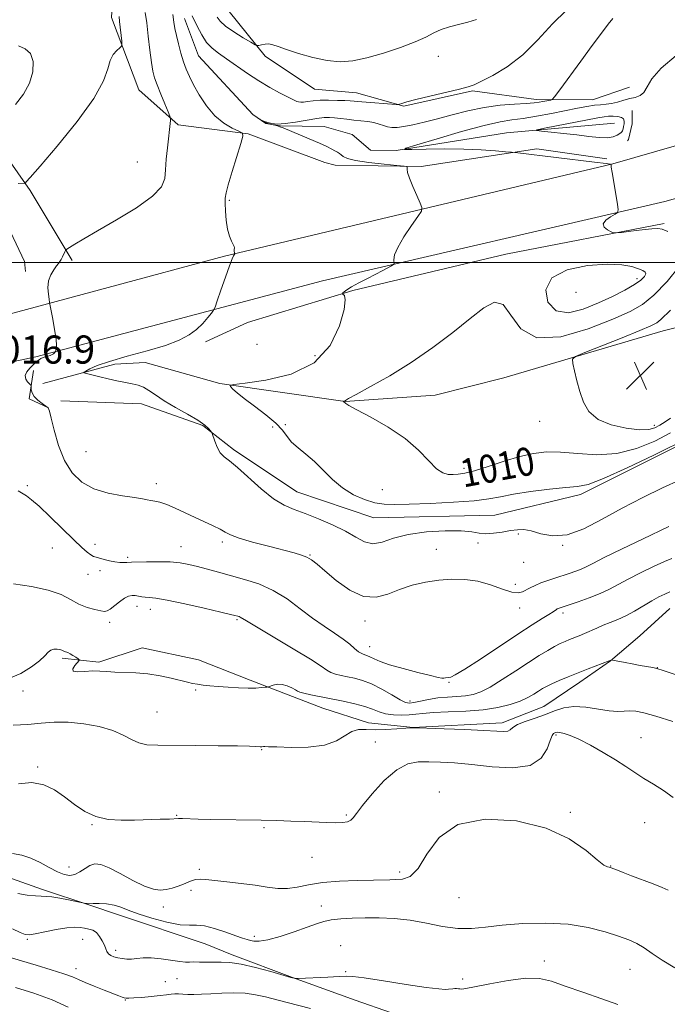
# Model space of a CAD drawing. Extents: x 2049800 to 2052700, y 347300 to 350200.
# Drawn here: x 2052164 to 2052348, y 348289 to 348569 of the extents above; entities that cross this region are included whole.
import ezdxf
from ezdxf.enums import TextEntityAlignment as Align

# ---------------------------------------------------------------- set-up
doc = ezdxf.new("R2010")
doc.units = 0
doc.header["$MEASUREMENT"] = 0
for name, color, linetype, lineweight in [('32000', 7, 'Continuous', 0), ('DTM HARD BREAKLINE', 7, 'Continuous', 0), ('DTM SPOT ELEVATION', 2, 'Continuous', 13), ('INDEX CONTOUR', 41, 'Continuous', 13), ('INDEX CONTOUR LABEL', 244, 'Continuous', 0), ('INTERMEDIATE CONTOUR', 44, 'Continuous', 0), ('INTERMEDIATE CONTOUR DEPRESSION', 44, 'Continuous', 0), ('SPOT ELEVATION', 7, 'Continuous', 0)]:
    doc.layers.add(name, color=color, linetype=linetype, lineweight=lineweight)
doc.styles.add('Style-ITALICS', font='ITALICS.shx')

# ---------------------------------------------------------------- blocks, each defined once
blk = doc.blocks.new('SPOT')
at = {"layer": 'SPOT ELEVATION'}
for p, q in [((-3.91, -3.91), (3.82, 3.81)), ((-1.65, 3.77), (1.72, -3.93))]:
    blk.add_line(p, q, dxfattribs=at)

msp = doc.modelspace()

# ---------------------------------------------------------------- linework, layer by layer
at = {"layer": '32000', "flags": 128}
msp.add_lwpolyline([(2052500, 348500), (2050000, 348500)], dxfattribs=at)
at = {"layer": 'DTM HARD BREAKLINE'}
for points in [[(2052164.4, 348893.17, 1032.21), (2052168.97, 348863.95, 1031.32), (2052169.22, 348828.08, 1028.52), (2052173.56, 348810.42, 1027.14), (2052177.72, 348791.73, 1026.49), (2052168.11, 348753.89, 1026.03), (2052168.79, 348735.46, 1025.45), (2052175.99, 348718.74, 1023.31), (2052186.03, 348709.42, 1022.01), (2052198.8, 348701.93, 1020.71), (2052200.22, 348699.53, 1020.66), (2052203.37, 348669.86, 1018.86), (2052199.33, 348635.59, 1018.28), (2052194.17, 348619.17, 1018.05), (2052191.68, 348596.98, 1018.66), (2052190.03, 348569.7, 1018.56), (2052197.76, 348549.1, 1017.14), (2052209.04, 348539.16, 1015.73), (2052228.93, 348536.57, 1013.89), (2052250.75, 348528.42, 1013.02), (2052253.7, 348527.62, 1012.86), (2052278.15, 348527.28, 1011.83), (2052311.02, 348532.34, 1009.53), (2052330.97, 348529.5, 1009.47)], [(2052178.802, 348500.56, 1015.695), (2052166.853, 348520.509, 1017.728), (2052149.298, 348545.574, 1021.081), (2052131.302, 348570.177, 1024.969), (2052114.787, 348601.356, 1030.854), (2052098.642, 348628.626, 1034.492), (2052086.576, 348645.061, 1037.453), (2052071.408, 348661.461, 1040.806), (2052053.035, 348684.744, 1042.803), (2052028.097, 348729.673, 1044.801), (2052004.413, 348774.4, 1047.726)], [(2052070.798, 348647.315, 1038.987), (2052088.414, 348628.849, 1034.528), (2052102.788, 348602.858, 1031.924), (2052117.088, 348572.912, 1026.645), (2052132.386, 348549.893, 1023.114), (2052154.013, 348523.998, 1018.263), (2052165.234, 348500.272, 1016.979), (2052165.547, 348497.401, 1016.729)], [(2052337.38, 348549.85, 1010.78), (2052326.85, 348546.23, 1010.78), (2052310.83, 348546.31, 1012.5), (2052292.76, 348548.79, 1013.84), (2052273.23, 348544.41, 1013.87), (2052259.75, 348548.19, 1014.92), (2052247.79, 348549.25, 1015.18), (2052233.73, 348558.66, 1015.64), (2052223.51, 348571.37, 1017.21)], [(2052210.75, 348569.4, 1013.21), (2052214.73, 348558.74, 1013), (2052230.22, 348542.06, 1012.04), (2052233.97, 348539.56, 1011.96), (2052237.99, 348538.81, 1011.95), (2052250.57, 348538.64, 1010.91), (2052258.51, 348536.37, 1010.48), (2052263.73, 348531.91, 1010.07), (2052270.96, 348531.87, 1010.07), (2052302.41, 348536.89, 1008.44), (2052333.15, 348539.59, 1006.7)], [(2051006.02, 348287.5, 1065.82), (2051082.23, 348291.1, 1060.68), (2051162.59, 348294.43, 1056.66), (2051213.19, 348295.68, 1053.47), (2051270.66, 348297.74, 1049.63), (2051318.3, 348299.08, 1047.16), (2051377.48, 348307.52, 1044.46), (2051423.18, 348314.11, 1042.49), (2051516.55, 348334.13, 1039.25), (2051587.14, 348351.16, 1036.45), (2051684.11, 348373.79, 1033.67), (2051764.95, 348392.9, 1031.15), (2051843.71, 348410.56, 1027), (2051925.99, 348429.63, 1023.36), (2052011.18, 348450.13, 1021.18), (2052079.79, 348466.13, 1019.07), (2052155.91, 348483.94, 1016.63), (2052222.19, 348501.78, 1014.11), (2052332.68, 348528.01, 1009.98), (2052395.22, 348546.02, 1006.94), (2052464.92, 348559.06, 1005.98), (2052500, 348562.992, 1005.07)], [(2050675.02, 348232.5, 1089.47), (2050751.59, 348245.17, 1085.99), (2050816.84, 348255.33, 1081.9), (2050892.74, 348265.63, 1075.3), (2050951.78, 348272, 1069.45), (2051024.63, 348275.56, 1063.93), (2051123.23, 348279.35, 1058.25), (2051219.4, 348281.12, 1052.03), (2051287.39, 348283.64, 1047.96), (2051323.57, 348285.24, 1046.46), (2051376.55, 348292.64, 1044.57), (2051462.06, 348307.67, 1041.32), (2051556.6, 348328.31, 1037.38), (2051659.54, 348354.4, 1033.83), (2051764.15, 348378.38, 1030.14), (2051864.39, 348401.68, 1025.6), (2051976.05, 348429.03, 1021.55), (2052097.64, 348458.15, 1018.08), (2052168.46, 348473.2, 1016.25), (2052250.01, 348494.74, 1012.64), (2052347.43, 348517.32, 1009.59), (2052395.55, 348530.79, 1007.64), (2052465.29, 348546.56, 1005.89), (2052500, 348549.654, 1005.502)], [(2052338.119, 348543.219, 1009.055), (2052338.137, 348539.423, 1008.983), (2052337.09, 348534.92, 1009.092), (2052336.792, 348534.559, 1009.201)], [(2052347.271, 348511.08, 1009.746), (2052302.204, 348502.326, 1010.545), (2052258.673, 348492.009, 1011.853), (2052228.699, 348482.907, 1013.306), (2052216.772, 348477.405, 1013.487)], [(2052170.47, 348465.62, 1014.65), (2052191.02, 348471.1, 1013.48), (2052199.64, 348471.51, 1013.37), (2052220.86, 348465.56, 1012.16), (2052256.49, 348460.43, 1009.97), (2052282.07, 348462.22, 1009.26), (2052301.59, 348467.17, 1008.63), (2052346.95, 348480.59, 1007.15), (2052366.96, 348485.59, 1007.15)], [(2052167.84, 348469.27, 1015.75), (2052166.64, 348461.25, 1016.22), (2052172.06, 348458.65, 1016.03)], [(2052175.578, 348460.683, 1015.049), (2052198.571, 348459.775, 1014.541), (2052215.971, 348453.68, 1014.141), (2052224.713, 348446.826, 1013.669), (2052242.744, 348434.768, 1013.16), (2052264.695, 348427.419, 1012.87), (2052299.092, 348428.106, 1013.015), (2052323.469, 348433.981, 1012.506), (2052356.445, 348450.507, 1012.361), (2052376.194, 348453.8, 1011.925), (2052380.2, 348454.225, 1011.453), (2052387.318, 348455.349, 1010.908), (2052389.057, 348457.708, 1010.399), (2052389.596, 348459.15, 1010.181)], [(2052175.997, 348387.527, 1022.279), (2052186.452, 348386.355, 1021.698), (2052198.772, 348390.376, 1021.334), (2052214.784, 348386.978, 1021.262), (2052229.463, 348381.25, 1021.698), (2052241.552, 348376.541, 1022.424), (2052250.135, 348373.297, 1022.86), (2052263.165, 348369.06, 1023.332), (2052275.802, 348367.811, 1023.986), (2052301.205, 348369.105, 1023.514), (2052313.054, 348373.744, 1023.078), (2052323.254, 348380.659, 1022.569), (2052331.94, 348386.685, 1022.024), (2052340.335, 348393.834, 1021.48), (2052348.887, 348401.611, 1021.044)], [(2052269.642, 348286.672, 1033.042), (2052259.303, 348290.2, 1032.508), (2052241.542, 348296.659, 1031.974), (2052224.399, 348303.118, 1031.574), (2052216.639, 348306.232, 1031.106), (2052192.331, 348314.44, 1030.573), (2052183.566, 348317.322, 1030.072), (2052170.366, 348321.698, 1029.605), (2052157.219, 348326.33, 1029.138)]]:
    msp.add_polyline3d(points, dxfattribs=at)
at = {"layer": 'DTM SPOT ELEVATION'}
for p in [(2052283.049, 348558.574, 1015.231), (2052197.42, 348528.61, 1016.9), (2052223.537, 348517.701, 1013.851), (2052339.563, 348495.387, 1012.434), (2052322.168, 348491.553, 1013.887), (2052231.43, 348476.73, 1013.7), (2052247.9, 348473.45, 1013.3), (2052235.9, 348453.21, 1013.1), (2052239.51, 348453.83, 1011.6), (2052311.79, 348454.87, 1008.4), (2052344.44, 348453.71, 1007.5), (2052182.806, 348446.221, 1014.759), (2052290.28, 348441.42, 1009.6), (2052166.1, 348436.53, 1017.8), (2052202.82, 348437.06, 1015.5), (2052267.11, 348435.39, 1010.9), (2052305.75, 348422.76, 1014.27), (2052185.31, 348419.83, 1017.6), (2052221.56, 348420.56, 1016.34), (2052294.25, 348420.24, 1014.35), (2052318.38, 348419.59, 1014.05), (2052173.17, 348418.76, 1018.7), (2052209.8, 348419.18, 1017.22), (2052246.48, 348416.83, 1015.9), (2052282.46, 348418.44, 1015.4), (2052194.65, 348416.18, 1017.7), (2052307.26, 348414.73, 1014.35), (2052183.31, 348411.28, 1018.6), (2052186.72, 348412.39, 1018.4), (2052304.89, 348408.43, 1015.4), (2052197.3, 348402.25, 1020.67), (2052201.03, 348401.36, 1020.67), (2052306.15, 348401.74, 1016.62), (2052318.42, 348400.3, 1018.4), (2052189.49, 348397.69, 1020.4), (2052225.74, 348398.39, 1020.2), (2052262.1, 348398.03, 1016.52), (2052263.47, 348390.74, 1017.28), (2052345.29, 348384.79, 1021.97), (2052286.04, 348380.62, 1018.1), (2052164.89, 348378.19, 1022.4), (2052213.97, 348378.41, 1022.17), (2052274.92, 348375.26, 1019.6), (2052203.01, 348372.2, 1023.1), (2052265.04, 348363.63, 1024.9), (2052316.45, 348365.61, 1026.24), (2052340.61, 348364.83, 1025.14), (2052232.71, 348361.42, 1024.1), (2052169, 348356.58, 1025.9), (2052283.26, 348349.41, 1027.8), (2052208.61, 348342.79, 1025.9), (2052256.84, 348342.87, 1025.8), (2052320.57, 348343.61, 1027.88), (2052184.44, 348340.1, 1026.1), (2052233.42, 348339.3, 1026.2), (2052341.71, 348340.71, 1026.94), (2052247.06, 348330.81, 1026.8), (2052177.97, 348328.13, 1027.2), (2052214.98, 348327.42, 1027.7), (2052332, 348328.36, 1027.96), (2052272.04, 348326.7, 1027.6), (2052212.65, 348321.5, 1028.4), (2052288.91, 348319.36, 1028.9), (2052204.77, 348316.76, 1028.46), (2052249.68, 348317, 1029.27), (2052230.7, 348308.38, 1029.6), (2052166.1, 348307.5, 1032.2), (2052181.85, 348307.49, 1032.9), (2052255.25, 348305.7, 1031.5), (2052191.22, 348304.44, 1031.6), (2052179.91, 348299.19, 1033.4), (2052313.14, 348301.38, 1031.5), (2052256.64, 348298.32, 1031.9), (2052337.54, 348299, 1030.9), (2052205.32, 348295.51, 1032.88), (2052208.62, 348296.3, 1032.88), (2052289.88, 348296.27, 1031.5), (2052193.92, 348290.26, 1034.1)]:
    msp.add_point(p, dxfattribs=at)
at = {"layer": 'INDEX CONTOUR'}
for points in [[(2052162.732, 348544.8819, 1020), (2052164.95, 348547.823, 1020), (2052166.696, 348551.017, 1020), (2052167.633, 348554.251, 1020), (2052167.715, 348557.179, 1020), (2052166.971, 348559.42, 1020), (2052165.485, 348560.752, 1020), (2052163.575, 348561.59, 1020)], [(2052348.272, 348508.851, 1010), (2052346.711, 348509.459, 1010), (2052345.474, 348509.667, 1010), (2052343.735, 348509.571, 1010), (2052340.956, 348509.271, 1010), (2052337.764, 348508.8919, 1010), (2052335.075, 348508.561, 1010), (2052333.545, 348508.391, 1010), (2052332.78, 348508.435, 1010), (2052332.123, 348508.728, 1010), (2052331.127, 348509.292, 1010), (2052330.182, 348510.077, 1010), (2052329.889, 348511.019, 1010), (2052330.6371, 348512.036, 1010), (2052331.985, 348512.988, 1010), (2052333.281, 348513.718, 1010), (2052334.008, 348514.2, 1010), (2052334.183, 348514.929, 1010), (2052333.955, 348516.531, 1010), (2052332.452, 348525.5349, 1010), (2052332.203, 348527.141, 1010), (2052332.126, 348527.753, 1010), (2052332.142, 348527.8881, 1010), (2052331.953, 348527.948, 1010), (2052330.739, 348528.12, 1010), (2052327.468, 348528.533, 1010), (2052305.595, 348531.15, 1010), (2052303.83, 348531.343, 1010), (2052302.127, 348531.5, 1010), (2052299.27, 348531.741, 1010), (2052295.2279, 348532.011, 1010), (2052290.266, 348532.21, 1010), (2052284.761, 348532.266, 1010), (2052279.521, 348532.222, 1010), (2052275.467, 348532.149, 1010), (2052273.414, 348532.155, 1010), (2052273.776, 348532.495, 1010), (2052276.863, 348533.4589, 1010), (2052282.632, 348535.19, 1010), (2052289.636, 348537.233, 1010), (2052296.0739, 348538.984, 1010), (2052300.6329, 348540.0071, 1010), (2052303.94, 348540.534, 1010), (2052307.109, 348540.963, 1010), (2052310.97, 348541.604, 1010), (2052315.214, 348542.3949, 1010), (2052322.607, 348543.852, 1010), (2052325.292, 348544.356, 1010), (2052327.436, 348544.687, 1010), (2052329.18, 348544.862, 1010), (2052330.718, 348544.992, 1010), (2052332.258, 348545.2139, 1010), (2052333.952, 348545.622, 1010), (2052335.7261, 348546.126, 1010), (2052337.456, 348546.589, 1010), (2052339.0269, 348546.951, 1010), (2052340.378, 348547.435, 1010), (2052341.46, 348548.342, 1010), (2052342.364, 348549.918, 1010), (2052343.736, 348552.21, 1010), (2052346.362, 348555.215, 1010), (2052350.704, 348558.817, 1010)], [(2052349.09, 348451.509, 1010), (2052344.608, 348449.232, 1010), (2052339.411, 348447.119, 1010), (2052333.8039, 348445.704, 1010), (2052328.097, 348445.337, 1010), (2052322.639, 348445.643, 1010), (2052317.786, 348446.061, 1010), (2052313.741, 348446.124, 1010), (2052310.074, 348445.719, 1010), (2052306.2011, 348444.826, 1010), (2052301.751, 348443.489, 1010), (2052297.215, 348442.018, 1010), (2052293.298, 348440.79, 1010), (2052290.514, 348440.085, 1010), (2052288.619, 348439.793, 1010), (2052287.177, 348439.709, 1010), (2052285.802, 348439.726, 1010), (2052284.296, 348440.14, 1010), (2052282.5121, 348441.347, 1010), (2052280.285, 348443.603, 1010), (2052277.38, 348446.612, 1010), (2052273.5441, 348449.94, 1010), (2052268.742, 348453.177, 1010), (2052263.819, 348456.005, 1010), (2052259.8349, 348458.132, 1010), (2052257.567, 348459.367, 1010), (2052256.643, 348459.923, 1010), (2052256.013, 348460.491, 1010), (2052256.0229, 348460.501, 1010), (2052256.157, 348460.52, 1010), (2052256.264, 348460.549, 1010), (2052256.363, 348460.604, 1010), (2052256.551, 348460.7509, 1010), (2052257.412, 348461.271, 1010), (2052259.651, 348462.5, 1010), (2052263.737, 348464.69, 1010), (2052269.19, 348467.754, 1010), (2052275.293, 348471.522, 1010), (2052281.393, 348475.777, 1010), (2052287.081, 348480.106, 1010), (2052292.0129, 348484.051, 1010), (2052295.942, 348487.117, 1010), (2052299.01, 348488.665, 1010), (2052301.456, 348488.021, 1010), (2052303.652, 348484.969, 1010), (2052306.505, 348481.137, 1010), (2052311.051, 348478.608, 1010), (2052317.863, 348478.88, 1010), (2052325.644, 348481.102, 1010), (2052332.631, 348483.834, 1010), (2052337.547, 348486.009, 1010), (2052341.065, 348488.043, 1010), (2052344.343, 348490.724, 1010), (2052348.134, 348494.559, 1010), (2052351.577, 348498.925, 1010)], [(2052348.861, 348406.297, 1020), (2052347.397, 348405.701, 1020), (2052345.716, 348404.883, 1020), (2052343.723, 348403.781, 1020), (2052338.839, 348400.885, 1020), (2052336.331, 348399.516, 1020), (2052334.023, 348398.449, 1020), (2052331.907, 348397.6051, 1020), (2052329.928, 348396.836, 1020), (2052328.044, 348396.033, 1020), (2052324.606, 348394.476, 1020), (2052323.085, 348393.835, 1020), (2052320.346, 348392.759, 1020), (2052319.047, 348392.23, 1020), (2052317.663, 348391.604, 1020), (2052316.063, 348390.786, 1020), (2052314.116, 348389.682, 1020), (2052311.692, 348388.203, 1020), (2052308.665, 348386.26, 1020), (2052305.019, 348383.859, 1020), (2052301.197, 348381.375, 1020), (2052297.755, 348379.275, 1020), (2052295.081, 348377.911, 1020), (2052292.897, 348377.164, 1020), (2052290.756, 348376.799, 1020), (2052288.312, 348376.602, 1020), (2052285.632, 348376.435, 1020), (2052282.884, 348376.183, 1020), (2052280.24, 348375.773, 1020), (2052277.9, 348375.299, 1020), (2052276.066, 348374.901, 1020), (2052274.814, 348374.72, 1020), (2052273.703, 348374.918, 1020), (2052272.162, 348375.66, 1020), (2052269.798, 348377.013, 1020), (2052266.916, 348378.647, 1020), (2052263.994, 348380.136, 1020), (2052261.415, 348381.154, 1020), (2052259.178, 348381.78, 1020), (2052257.1821, 348382.196, 1020), (2052255.356, 348382.564, 1020), (2052253.743, 348382.955, 1020), (2052252.413, 348383.421, 1020), (2052251.2819, 348384.066, 1020), (2052249.632, 348385.197, 1020), (2052246.592, 348387.176, 1020), (2052241.689, 348390.161, 1020), (2052231.26, 348396.349, 1020), (2052228.428, 348398.06, 1020), (2052226.676, 348399.15, 1020), (2052226.305, 348399.315, 1020), (2052225.932, 348399.436, 1020), (2052225.125, 348399.648, 1020), (2052223.915, 348399.939, 1020), (2052221.156, 348400.583, 1020), (2052216.433, 348401.668, 1020), (2052210.843, 348402.917, 1020), (2052205.866, 348403.962, 1020), (2052202.615, 348404.532, 1020), (2052200.767, 348404.7501, 1020), (2052199.633, 348404.838, 1020), (2052198.643, 348404.968, 1020), (2052197.6851, 348405.126, 1020), (2052196.763, 348405.253, 1020), (2052195.8621, 348405.274, 1020), (2052194.887, 348405.067, 1020), (2052193.725, 348404.499, 1020), (2052192.323, 348403.514, 1020), (2052189.673, 348401.412, 1020), (2052188.839, 348400.897, 1020), (2052188.083, 348400.784, 1020), (2052186.988, 348400.952, 1020), (2052185.26, 348401.315, 1020), (2052183.077, 348401.92, 1020), (2052180.737, 348402.848, 1020), (2052178.4, 348404.125, 1020), (2052175.68, 348405.546, 1020), (2052172.056, 348406.853, 1020), (2052167.274, 348407.845, 1020), (2052162.163, 348408.57, 1020)], [(2052350.27, 348299.421, 1030), (2052346.636, 348301.578, 1030), (2052343.8321, 348303.505, 1030), (2052341.553, 348305.1, 1030), (2052339.471, 348306.319, 1030), (2052337.19, 348307.346, 1030), (2052334.289, 348308.419, 1030), (2052330.434, 348309.687, 1030), (2052325.62, 348310.929, 1030), (2052319.922, 348311.832, 1030), (2052313.525, 348312.162, 1030), (2052307.039, 348312.0151, 1030), (2052301.183, 348311.569, 1030), (2052296.45, 348311.016, 1030), (2052292.438, 348310.609, 1030), (2052288.519, 348310.616, 1030), (2052284.21, 348311.201, 1030), (2052279.607, 348312.102, 1030), (2052274.951, 348312.949, 1030), (2052270.449, 348313.455, 1030), (2052266.175, 348313.655, 1030), (2052262.167, 348313.665, 1030), (2052258.481, 348313.577, 1030), (2052255.227, 348313.39, 1030), (2052252.534, 348313.082, 1030), (2052250.4011, 348312.618, 1030), (2052248.321, 348311.934, 1030), (2052245.6601, 348310.957, 1030), (2052242.031, 348309.681, 1030), (2052238.03, 348308.383, 1030), (2052234.502, 348307.407, 1030), (2052232.082, 348307.002, 1030), (2052230.563, 348307.0279, 1030), (2052229.5309, 348307.245, 1030), (2052228.577, 348307.484, 1030), (2052227.32, 348307.847, 1030), (2052225.382, 348308.504, 1030), (2052222.564, 348309.529, 1030), (2052219.362, 348310.6231, 1030), (2052216.446, 348311.389, 1030), (2052214.246, 348311.577, 1030), (2052212.217, 348311.516, 1030), (2052209.5711, 348311.679, 1030), (2052205.801, 348312.41, 1030), (2052201.523, 348313.5411, 1030), (2052197.636, 348314.773, 1030), (2052194.794, 348315.851, 1030), (2052192.687, 348316.699, 1030), (2052190.761, 348317.285, 1030), (2052188.622, 348317.598, 1030), (2052186.515, 348317.709, 1030), (2052184.846, 348317.71, 1030), (2052183.439, 348317.666, 1030), (2052183.136, 348317.684, 1030), (2052182.72, 348317.7521, 1030), (2052177.833, 348318.746, 1030), (2052175.328, 348319.22, 1030), (2052173.036, 348319.585, 1030), (2052171.401, 348319.733, 1030), (2052170.046, 348319.771, 1030), (2052168.388, 348319.862, 1030), (2052166.034, 348320.13, 1030), (2052163.351, 348320.542, 1030)]]:
    msp.add_polyline3d(points, dxfattribs=at)
at = {"layer": 'INTERMEDIATE CONTOUR'}
for points in [[(2052348.555, 348424.909, 1016), (2052341.063, 348421.338, 1016), (2052335.321, 348418.581, 1016), (2052330.2221, 348416.096, 1016), (2052326.941, 348414.444, 1016), (2052325.032, 348413.462, 1016), (2052323.6419, 348412.807, 1016), (2052322.074, 348412.193, 1016), (2052320.252, 348411.561, 1016), (2052316.174, 348410.236, 1016), (2052314.116, 348409.549, 1016), (2052312.2029, 348408.859, 1016), (2052310.534, 348408.173, 1016), (2052309.1191, 348407.506, 1016), (2052306.9479, 348406.31, 1016), (2052305.758, 348406.03, 1016), (2052303.958, 348406.265, 1016), (2052301.254, 348407.136, 1016), (2052297.88, 348408.312, 1016), (2052294.201, 348409.347, 1016), (2052290.514, 348409.888, 1016), (2052286.835, 348409.951, 1016), (2052283.114, 348409.646, 1016), (2052279.3291, 348409.0601, 1016), (2052275.578, 348408.199, 1016), (2052271.989, 348407.046, 1016), (2052268.627, 348405.7111, 1016), (2052265.297, 348404.796, 1016), (2052261.739, 348405.029, 1016), (2052257.828, 348406.855, 1016), (2052253.979, 348409.598, 1016), (2052250.744, 348412.302, 1016), (2052248.502, 348414.214, 1016), (2052246.955, 348415.412, 1016), (2052245.634, 348416.18, 1016), (2052244.09, 348416.78, 1016), (2052241.9471, 348417.398, 1016), (2052234.663, 348419.283, 1016), (2052230.163, 348420.504, 1016), (2052226.346, 348421.65, 1016), (2052223.913, 348422.569, 1016), (2052222.374, 348423.354, 1016), (2052220.941, 348424.155, 1016), (2052218.99, 348425.098, 1016), (2052213.785, 348427.453, 1016), (2052208.143, 348430.123, 1016), (2052205.722, 348431.167, 1016), (2052203.822, 348431.808, 1016), (2052202.369, 348432.147, 1016), (2052201.225, 348432.346, 1016), (2052200.193, 348432.545, 1016), (2052198.817, 348432.798, 1016), (2052196.578, 348433.14, 1016), (2052193.162, 348433.626, 1016), (2052189.078, 348434.41, 1016), (2052185.04, 348435.666, 1016), (2052181.627, 348437.558, 1016), (2052178.877, 348440.198, 1016), (2052176.695, 348443.686, 1016), (2052174.995, 348447.953, 1016), (2052173.739, 348452.269, 1016), (2052172.902, 348455.734, 1016), (2052172.409, 348457.7151, 1016), (2052171.999, 348458.635, 1016), (2052171.36, 348459.178, 1016), (2052170.296, 348459.9, 1016), (2052169.058, 348460.829, 1016), (2052168.0129, 348461.861, 1016), (2052167.433, 348462.8899, 1016), (2052167.223, 348463.802, 1016), (2052167.1829, 348464.865, 1016), (2052167.062, 348465.117, 1016), (2052166.164, 348466.036, 1016), (2052165.631, 348466.8519, 1016), (2052165.482, 348467.831, 1016), (2052165.945, 348468.895, 1016), (2052166.78, 348469.921, 1016), (2052168.601, 348471.749, 1016), (2052168.957, 348472.051, 1016), (2052169.406, 348472.355, 1016), (2052169.959, 348472.659, 1016), (2052170.598, 348472.94, 1016), (2052171.2949, 348473.179, 1016), (2052172.566, 348473.559, 1016), (2052172.999, 348473.724, 1016), (2052173.307, 348473.887, 1016), (2052173.54, 348474.062, 1016), (2052173.739, 348474.254, 1016), (2052174.085, 348474.67, 1016), (2052174.135, 348474.779, 1016), (2052174.212, 348475, 1016), (2052174.331, 348475.46, 1016), (2052174.388, 348476.429, 1016), (2052174.256, 348478.208, 1016), (2052173.856, 348480.914, 1016), (2052173.326, 348483.922, 1016), (2052172.437, 348488.66, 1016), (2052172.289, 348489.523, 1016), (2052172.071, 348490.965, 1016), (2052171.942, 348492.823, 1016), (2052172.118, 348494.764, 1016), (2052172.7351, 348496.502, 1016), (2052173.594, 348497.939, 1016), (2052174.414, 348499.024, 1016), (2052174.984, 348499.75, 1016), (2052175.369, 348500.29, 1016), (2052175.703, 348500.858, 1016), (2052176.0841, 348501.602, 1016), (2052176.771, 348503.043, 1016), (2052176.979, 348503.427, 1016), (2052177.322, 348503.737, 1016), (2052178.094, 348504.237, 1016), (2052179.594, 348505.175, 1016), (2052182.146, 348506.7209, 1016), (2052186.0801, 348509.025, 1016), (2052191.436, 348512.12, 1016), (2052197.112, 348515.568, 1016), (2052201.7139, 348518.812, 1016), (2052204.231, 348521.464, 1016), (2052205.161, 348523.8271, 1016), (2052205.381, 348526.373, 1016), (2052205.6091, 348529.417, 1016), (2052205.923, 348532.638, 1016), (2052206.793, 348540.34, 1016), (2052206.827, 348540.915, 1016), (2052206.657, 348541.5651, 1016), (2052206.1391, 348542.845, 1016), (2052205.2, 348545.109, 1016), (2052204.063, 348547.889, 1016), (2052203.0231, 348550.512, 1016), (2052202.302, 348552.534, 1016), (2052201.818, 348554.424, 1016), (2052201.415, 348556.878, 1016), (2052200.97, 348560.35, 1016), (2052200.495, 348564.337, 1016), (2052200.036, 348568.093, 1016), (2052199.639, 348571.093, 1016)], [(2052212.958, 348570.093, 1014), (2052214.369, 348567.2271, 1014), (2052215.699, 348564.682, 1014), (2052217.077, 348562.576, 1014), (2052218.628, 348560.949, 1014), (2052220.484, 348559.525, 1014), (2052222.776, 348557.946, 1014), (2052228.704, 348553.758, 1014), (2052231.94, 348551.608, 1014), (2052235.047, 348549.755, 1014), (2052237.79, 348548.266, 1014), (2052242.1639, 348546.034, 1014), (2052242.717, 348545.797, 1014), (2052243.235, 348545.647, 1014), (2052243.856, 348545.584, 1014), (2052244.687, 348545.627, 1014), (2052245.83, 348545.779, 1014), (2052247.36, 348545.972, 1014), (2052249.348, 348546.118, 1014), (2052251.776, 348546.153, 1014), (2052254.287, 348546.101, 1014), (2052256.438, 348546.0089, 1014), (2052257.966, 348545.912, 1014), (2052261.196, 348545.64, 1014), (2052270.981, 348544.926, 1014), (2052271.615, 348544.927, 1014), (2052271.996, 348545.025, 1014), (2052272.651, 348545.237, 1014), (2052274.049, 348545.635, 1014), (2052276.646, 348546.308, 1014), (2052280.629, 348547.2859, 1014), (2052288.987, 348549.303, 1014), (2052291.447, 348549.935, 1014), (2052293.191, 348550.541, 1014), (2052295.273, 348551.504, 1014), (2052298.486, 348553.159, 1014), (2052302.567, 348555.646, 1014), (2052306.995, 348559.058, 1014), (2052311.331, 348563.34, 1014), (2052315.4851, 348567.844, 1014), (2052319.449, 348571.775, 1014)], [(2052163.482, 348522.425, 1018), (2052165.181, 348522.532, 1018), (2052165.4269, 348522.564, 1018), (2052165.528, 348522.621, 1018), (2052165.794, 348522.885, 1018), (2052166.926, 348524.153, 1018), (2052169.724, 348527.375, 1018), (2052174.578, 348533.073, 1018), (2052180.237, 348540.042, 1018), (2052185.04, 348546.649, 1018), (2052187.765, 348551.61, 1018), (2052188.961, 348555.041, 1018), (2052189.613, 348557.407, 1018), (2052190.496, 348559.109, 1018), (2052191.522, 348560.291, 1018), (2052192.39, 348561.031, 1018), (2052192.869, 348561.464, 1018), (2052193.01, 348561.955, 1018), (2052192.932, 348562.925, 1018), (2052192.308, 348568.531, 1018), (2052192.168, 348569.892, 1018)], [(2052351.8391, 348438.1541, 1014), (2052346.779, 348435.924, 1014), (2052341.137, 348433.205, 1014), (2052335.307, 348430.1471, 1014), (2052329.6439, 348426.979, 1014), (2052324.355, 348424.234, 1014), (2052319.607, 348422.522, 1014), (2052315.535, 348422.23, 1014), (2052312.156, 348422.849, 1014), (2052309.452, 348423.646, 1014), (2052307.345, 348424.036, 1014), (2052305.506, 348424.017, 1014), (2052303.542, 348423.737, 1014), (2052301.189, 348423.344, 1014), (2052298.695, 348423.001, 1014), (2052296.436, 348422.872, 1014), (2052294.592, 348423.059, 1014), (2052292.551, 348423.407, 1014), (2052289.5071, 348423.694, 1014), (2052284.954, 348423.727, 1014), (2052279.596, 348423.412, 1014), (2052274.439, 348422.678, 1014), (2052270.27, 348421.559, 1014), (2052267.007, 348420.495, 1014), (2052264.35, 348420.027, 1014), (2052261.981, 348420.547, 1014), (2052259.5191, 348421.849, 1014), (2052256.565, 348423.578, 1014), (2052252.88, 348425.41, 1014), (2052248.87, 348427.14, 1014), (2052245.101, 348428.593, 1014), (2052241.964, 348429.717, 1014), (2052239.14, 348430.9421, 1014), (2052236.134, 348432.817, 1014), (2052232.63, 348435.666, 1014), (2052225.865, 348441.727, 1014), (2052223.599, 348443.552, 1014), (2052222.0701, 348444.747, 1014), (2052220.988, 348445.908, 1014), (2052220.113, 348447.462, 1014), (2052219.423, 348449.149, 1014), (2052218.676, 348451.326, 1014), (2052218.484, 348451.735, 1014), (2052218.205, 348452.115, 1014), (2052217.652, 348452.762, 1014), (2052216.545, 348453.76, 1014), (2052214.582, 348455.137, 1014), (2052211.6271, 348456.88, 1014), (2052208.2, 348458.803, 1014), (2052204.988, 348460.68, 1014), (2052202.514, 348462.314, 1014), (2052200.65, 348463.627, 1014), (2052199.103, 348464.571, 1014), (2052197.6, 348465.14, 1014), (2052195.949, 348465.495, 1014), (2052193.975, 348465.8399, 1014), (2052191.59, 348466.328, 1014), (2052189.051, 348466.906, 1014), (2052186.703, 348467.467, 1014), (2052182.556, 348468.495, 1014), (2052182.115, 348468.632, 1014), (2052182.1529, 348468.798, 1014), (2052182.703, 348469.136, 1014), (2052183.8609, 348469.762, 1014), (2052185.978, 348470.682, 1014), (2052189.471, 348471.878, 1014), (2052194.498, 348473.311, 1014), (2052200.189, 348474.872, 1014), (2052205.415, 348476.435, 1014), (2052209.315, 348477.912, 1014), (2052212.084, 348479.38, 1014), (2052214.1809, 348480.954, 1014), (2052215.971, 348482.683, 1014), (2052217.443, 348484.339, 1014), (2052218.489, 348485.624, 1014), (2052219.082, 348486.419, 1014), (2052219.504, 348487.311, 1014), (2052220.118, 348489.0631, 1014), (2052221.17, 348492.141, 1014), (2052222.438, 348495.806, 1014), (2052223.585, 348499.019, 1014), (2052224.35, 348500.992, 1014), (2052224.778, 348501.927, 1014), (2052225.089, 348502.421, 1014), (2052225.116, 348502.497, 1014), (2052225.042, 348502.685, 1014), (2052224.985, 348502.862, 1014), (2052224.943, 348503.096, 1014), (2052224.93, 348503.38, 1014), (2052224.942, 348503.678, 1014), (2052224.986, 348504.184, 1014), (2052224.917, 348504.507, 1014), (2052224.669, 348505.078, 1014), (2052224.194, 348506.042, 1014), (2052223.607, 348507.484, 1014), (2052223.064, 348509.478, 1014), (2052222.688, 348511.997, 1014), (2052222.47, 348514.617, 1014), (2052222.365, 348516.813, 1014), (2052222.366, 348518.302, 1014), (2052222.607, 348519.758, 1014), (2052223.259, 348522.095, 1014), (2052224.397, 348525.8669, 1014), (2052226.849, 348533.838, 1014), (2052227.422, 348535.893, 1014), (2052227.275, 348536.805, 1014), (2052226.279, 348537.357, 1014), (2052224.399, 348538.222, 1014), (2052221.96, 348539.636, 1014), (2052219.378, 348541.729, 1014), (2052217.009, 348544.522, 1014), (2052214.982, 348547.623, 1014), (2052213.364, 348550.534, 1014), (2052212.184, 348552.901, 1014), (2052211.306, 348554.959, 1014), (2052210.5509, 348557.089, 1014), (2052209.789, 348559.5519, 1014), (2052209.067, 348562.139, 1014), (2052208.4789, 348564.522, 1014), (2052208.082, 348566.496, 1014), (2052207.784, 348568.345, 1014), (2052207.458, 348570.475, 1014)], [(2052220.117, 348569.777, 1016), (2052220.984, 348568.601, 1016), (2052222.497, 348567.218, 1016), (2052224.837, 348565.568, 1016), (2052227.462, 348563.915, 1016), (2052229.653, 348562.602, 1016), (2052230.894, 348561.885, 1016), (2052231.494, 348561.66, 1016), (2052231.9671, 348561.734, 1016), (2052232.718, 348561.926, 1016), (2052233.711, 348562.101, 1016), (2052234.8021, 348562.135, 1016), (2052235.943, 348561.92, 1016), (2052237.47, 348561.409, 1016), (2052239.816, 348560.574, 1016), (2052243.239, 348559.44, 1016), (2052247.303, 348558.271, 1016), (2052251.398, 348557.389, 1016), (2052255.095, 348557.058, 1016), (2052258.701, 348557.316, 1016), (2052262.708, 348558.145, 1016), (2052267.3949, 348559.483, 1016), (2052272.215, 348561.098, 1016), (2052276.408, 348562.711, 1016), (2052279.444, 348564.099, 1016), (2052281.7009, 348565.25, 1016), (2052283.782, 348566.202, 1016), (2052286.156, 348567.001, 1016), (2052288.754, 348567.703, 1016), (2052291.371, 348568.369, 1016), (2052293.827, 348569.0501, 1016)], [(2052354.605, 348450.307, 1012), (2052344.305, 348445.224, 1012), (2052336.7031, 348441.5699, 1012), (2052329.99, 348438.533, 1012), (2052325.604, 348436.907, 1012), (2052322.56, 348436.301, 1012), (2052319.2649, 348436.031, 1012), (2052314.587, 348435.55, 1012), (2052309.225, 348434.859, 1012), (2052304.34, 348434.098, 1012), (2052300.688, 348433.387, 1012), (2052297.402, 348432.76, 1012), (2052293.213, 348432.232, 1012), (2052287.302, 348431.811, 1012), (2052280.655, 348431.492, 1012), (2052274.707, 348431.263, 1012), (2052270.509, 348431.138, 1012), (2052267.5581, 348431.227, 1012), (2052264.966, 348431.665, 1012), (2052262.0409, 348432.5671, 1012), (2052258.873, 348433.972, 1012), (2052255.751, 348435.898, 1012), (2052252.897, 348438.306, 1012), (2052247.76, 348443.405, 1012), (2052245.315, 348445.507, 1012), (2052243.085, 348447.296, 1012), (2052241.274, 348448.922, 1012), (2052239.954, 348450.534, 1012), (2052238.657, 348452.279, 1012), (2052236.786, 348454.3019, 1012), (2052233.965, 348456.667, 1012), (2052230.719, 348459.109, 1012), (2052227.794, 348461.2809, 1012), (2052225.773, 348462.907, 1012), (2052224.566, 348464.012, 1012), (2052223.917, 348464.689, 1012), (2052223.769, 348465.058, 1012), (2052224.852, 348465.324, 1012), (2052228.095, 348465.716, 1012), (2052233.966, 348466.518, 1012), (2052241.102, 348468.243, 1012), (2052247.676, 348471.463, 1012), (2052252.251, 348476.408, 1012), (2052254.93, 348481.959, 1012), (2052256.201, 348486.658, 1012), (2052256.536, 348489.412, 1012), (2052256.331, 348490.591, 1012), (2052255.964, 348490.927, 1012), (2052255.745, 348491.049, 1012), (2052255.722, 348491.153, 1012), (2052255.876, 348491.327, 1012), (2052256.228, 348491.655, 1012), (2052256.962, 348492.204, 1012), (2052258.302, 348493.037, 1012), (2052260.364, 348494.172, 1012), (2052262.8171, 348495.459, 1012), (2052267.209, 348497.745, 1012), (2052269.703, 348499.075, 1012), (2052270.2271, 348499.379, 1012), (2052270.397, 348499.6241, 1012), (2052270.298, 348500.785, 1012), (2052270.54, 348502.129, 1012), (2052271.449, 348504.273, 1012), (2052273.218, 348507.266, 1012), (2052275.352, 348510.478, 1012), (2052277.182, 348513.108, 1012), (2052278.179, 348514.63, 1012), (2052278.355, 348515.608, 1012), (2052277.862, 348516.8801, 1012), (2052276.885, 348519.033, 1012), (2052275.74, 348521.635, 1012), (2052274.777, 348524.005, 1012), (2052274.259, 348525.612, 1012), (2052274.092, 348526.536, 1012), (2052274.092, 348527.0101, 1012), (2052274.001, 348527.249, 1012), (2052273.258, 348527.403, 1012), (2052271.227, 348527.604, 1012), (2052267.583, 348527.952, 1012), (2052263.2481, 348528.428, 1012), (2052259.453, 348528.981, 1012), (2052257.128, 348529.561, 1012), (2052255.977, 348530.12, 1012), (2052255.402, 348530.614, 1012), (2052254.8931, 348531.015, 1012), (2052254.308, 348531.375, 1012), (2052253.594, 348531.765, 1012), (2052252.663, 348532.26, 1012), (2052251.2819, 348532.942, 1012), (2052249.184, 348533.896, 1012), (2052246.269, 348535.146, 1012), (2052238.846, 348538.245, 1012), (2052237.951, 348538.597, 1012), (2052237.246, 348538.805, 1012), (2052235.248, 348539.2789, 1012), (2052234.219, 348539.5921, 1012), (2052233.391, 348539.955, 1012), (2052232.786, 348540.311, 1012), (2052232.195, 348540.7379, 1012), (2052232.207, 348540.746, 1012), (2052232.89, 348540.38, 1012), (2052233.569, 348540.071, 1012), (2052234.467, 348539.751, 1012), (2052235.619, 348539.484, 1012), (2052237.202, 348539.363, 1012), (2052239.4279, 348539.486, 1012), (2052242.377, 348539.901, 1012), (2052248.441, 348540.934, 1012), (2052250.525, 348541.184, 1012), (2052252.076, 348541.223, 1012), (2052253.509, 348541.1179, 1012), (2052255.155, 348540.93, 1012), (2052257.01, 348540.704, 1012), (2052258.986, 348540.479, 1012), (2052260.991, 348540.28, 1012), (2052262.9189, 348540.062, 1012), (2052264.655, 348539.762, 1012), (2052266.124, 348539.35, 1012), (2052267.3949, 348538.907, 1012), (2052268.574, 348538.541, 1012), (2052269.786, 348538.3499, 1012), (2052271.246, 348538.37, 1012), (2052273.188, 348538.624, 1012), (2052275.791, 348539.1289, 1012), (2052279.018, 348539.8759, 1012), (2052282.774, 348540.85, 1012), (2052286.955, 348542.004, 1012), (2052291.421, 348543.159, 1012), (2052296.018, 348544.104, 1012), (2052300.554, 348544.687, 1012), (2052304.6779, 348544.996, 1012), (2052307.996, 348545.178, 1012), (2052310.2461, 348545.352, 1012), (2052311.6891, 348545.537, 1012), (2052312.716, 348545.727, 1012), (2052315.032, 348546.194, 1012), (2052315.429, 348546.365, 1012), (2052316.085, 348547.126, 1012), (2052317.562, 348549.131, 1012), (2052323.52, 348557.28, 1012), (2052326.775, 348561.7, 1012), (2052329.39, 348565.204, 1012), (2052331.322, 348567.723, 1012), (2052332.663, 348569.371, 1012)], [(2052315.329, 348495.633, 1012), (2052313.569, 348492.224, 1012), (2052314.166, 348488.685, 1012), (2052316.522, 348486.22, 1012), (2052320.053, 348485.708, 1012), (2052324.236, 348486.715, 1012), (2052328.5649, 348488.484, 1012), (2052332.583, 348490.362, 1012), (2052336.047, 348492.137, 1012), (2052338.765, 348493.707, 1012), (2052340.602, 348494.988, 1012), (2052341.644, 348495.986, 1012), (2052342.031, 348496.73, 1012), (2052341.876, 348497.264, 1012), (2052341.187, 348497.708, 1012), (2052339.94, 348498.201, 1012), (2052338.055, 348498.814, 1012), (2052335.209, 348499.354, 1012), (2052331.022, 348499.56, 1012), (2052325.435, 348499.175, 1012), (2052319.684, 348497.948, 1012), (2052315.329, 348495.633, 1012)], [(2052349.385, 348415.821, 1018), (2052347.364, 348414.964, 1018), (2052344.23, 348413.5201, 1018), (2052340.5179, 348411.7319, 1018), (2052336.972, 348409.939, 1018), (2052331.655, 348407.081, 1018), (2052329.039, 348405.85, 1018), (2052325.938, 348404.63, 1018), (2052322.778, 348403.518, 1018), (2052317.384, 348401.726, 1018), (2052317.102, 348401.609, 1018), (2052316.84, 348401.477, 1018), (2052316.574, 348401.314, 1018), (2052315.629, 348400.672, 1018), (2052314.482, 348399.939, 1018), (2052312.558, 348398.744, 1018), (2052309.659, 348396.917, 1018), (2052305.594, 348394.283, 1018), (2052294.991, 348387.238, 1018), (2052290.521, 348384.328, 1018), (2052287.828, 348382.712, 1018), (2052286.526, 348382.101, 1018), (2052285.926, 348381.975, 1018), (2052284.994, 348381.841, 1018), (2052284.549, 348381.794, 1018), (2052284.027, 348381.812, 1018), (2052282.9591, 348382.008, 1018), (2052280.783, 348382.512, 1018), (2052277.202, 348383.3981, 1018), (2052272.978, 348384.508, 1018), (2052269.136, 348385.626, 1018), (2052266.456, 348386.576, 1018), (2052264.736, 348387.327, 1018), (2052263.527, 348387.889, 1018), (2052261.395, 348388.708, 1018), (2052260.332, 348389.302, 1018), (2052259.193, 348390.222, 1018), (2052257.8, 348391.448, 1018), (2052255.946, 348392.917, 1018), (2052253.484, 348394.594, 1018), (2052250.516, 348396.544, 1018), (2052247.201, 348398.861, 1018), (2052243.675, 348401.555, 1018), (2052239.957, 348404.315, 1018), (2052236.04, 348406.75, 1018), (2052231.95, 348408.57, 1018), (2052227.8551, 348409.895, 1018), (2052220.427, 348411.898, 1018), (2052214.511, 348413.522, 1018), (2052212.041, 348414.1331, 1018), (2052209.574, 348414.579, 1018), (2052206.756, 348414.838, 1018), (2052203.403, 348414.906, 1018), (2052200.029, 348414.855, 1018), (2052195.748, 348414.739, 1018), (2052194.369, 348414.722, 1018), (2052193.523, 348414.696, 1018), (2052192.376, 348414.7141, 1018), (2052190.99, 348414.851, 1018), (2052189.451, 348415.154, 1018), (2052187.935, 348415.541, 1018), (2052185.685, 348416.165, 1018), (2052184.931, 348416.437, 1018), (2052184.1581, 348416.865, 1018), (2052183.142, 348417.618, 1018), (2052181.613, 348418.947, 1018), (2052179.294, 348421.126, 1018), (2052172.535, 348427.693, 1018), (2052169.41, 348430.656, 1018), (2052167.248, 348432.546, 1018), (2052165.813, 348433.615, 1018), (2052163.431, 348435.108, 1018)], [(2052350.643, 348382.741, 1022), (2052346.913, 348384.02, 1022), (2052345.186, 348384.559, 1022), (2052344.067, 348384.791, 1022), (2052340.376, 348385.432, 1022), (2052338.175, 348385.829, 1022), (2052336.143, 348386.2171, 1022), (2052332.582, 348386.942, 1022), (2052332.322, 348386.982, 1022), (2052332.234, 348386.963, 1022), (2052332.0799, 348386.894, 1022), (2052331.567, 348386.69, 1022), (2052325.672, 348384.463, 1022), (2052322.753, 348383.333, 1022), (2052319.9101, 348382.191, 1022), (2052317.356, 348381.122, 1022), (2052315.276, 348380.202, 1022), (2052313.772, 348379.4709, 1022), (2052312.62, 348378.826, 1022), (2052311.517, 348378.128, 1022), (2052310.188, 348377.272, 1022), (2052308.482, 348376.297, 1022), (2052306.28, 348375.279, 1022), (2052303.471, 348374.294, 1022), (2052299.974, 348373.43, 1022), (2052295.72, 348372.778, 1022), (2052290.778, 348372.39, 1022), (2052285.797, 348372.1761, 1022), (2052281.565, 348372.007, 1022), (2052278.63, 348371.786, 1022), (2052276.566, 348371.5469, 1022), (2052274.705, 348371.357, 1022), (2052272.539, 348371.28, 1022), (2052270.209, 348371.372, 1022), (2052268.013, 348371.684, 1022), (2052266.135, 348372.245, 1022), (2052264.291, 348372.974, 1022), (2052262.08, 348373.764, 1022), (2052259.224, 348374.527, 1022), (2052255.937, 348375.2439, 1022), (2052246.736, 348377.0669, 1022), (2052244.775, 348377.486, 1022), (2052243.642, 348377.783, 1022), (2052242.985, 348378.0629, 1022), (2052242.334, 348378.4591, 1022), (2052241.328, 348379.044, 1022), (2052240.03, 348379.647, 1022), (2052238.612, 348380.034, 1022), (2052237.236, 348380.044, 1022), (2052236.043, 348379.808, 1022), (2052234.663, 348379.358, 1022), (2052234.289, 348379.274, 1022), (2052233.722, 348379.202, 1022), (2052232.688, 348379.094, 1022), (2052231.101, 348378.991, 1022), (2052228.921, 348378.959, 1022), (2052226.18, 348379.041, 1022), (2052223.1971, 348379.21, 1022), (2052220.366, 348379.417, 1022), (2052217.996, 348379.623, 1022), (2052216.07, 348379.832, 1022), (2052214.487, 348380.055, 1022), (2052213.104, 348380.314, 1022), (2052211.615, 348380.66, 1022), (2052207.019, 348381.809, 1022), (2052203.836, 348382.497, 1022), (2052200.397, 348383.039, 1022), (2052196.962, 348383.314, 1022), (2052190.94, 348383.493, 1022), (2052188.665, 348383.65, 1022), (2052186.681, 348383.806, 1022), (2052184.664, 348383.835, 1022), (2052182.439, 348383.679, 1022), (2052180.416, 348383.557, 1022), (2052179.153, 348383.758, 1022), (2052179.019, 348384.462, 1022), (2052179.621, 348385.421, 1022), (2052180.8091, 348386.773, 1022), (2052180.845, 348387.041, 1022), (2052180.515, 348387.31, 1022), (2052179.873, 348387.746, 1022), (2052179.065, 348388.27, 1022), (2052178.262, 348388.7389, 1022), (2052177.599, 348389.048, 1022), (2052176.664, 348389.385, 1022), (2052175.913, 348389.737, 1022), (2052175.351, 348389.908, 1022), (2052174.553, 348390.03, 1022), (2052173.6319, 348390.011, 1022), (2052172.752, 348389.746, 1022), (2052171.984, 348389.141, 1022), (2052171.0459, 348388.153, 1022), (2052169.564, 348386.749, 1022), (2052167.265, 348384.969, 1022), (2052164.272, 348383.141, 1022), (2052160.804, 348381.663, 1022)], [(2052349.7509, 348369.488, 1024), (2052344.88, 348371.015, 1024), (2052341.443, 348371.975, 1024), (2052339.169, 348372.428, 1024), (2052337.493, 348372.527, 1024), (2052335.898, 348372.436, 1024), (2052334.04, 348372.357, 1024), (2052331.616, 348372.502, 1024), (2052324.942, 348373.521, 1024), (2052321.561, 348373.732, 1024), (2052318.678, 348373.342, 1024), (2052316.09, 348372.499, 1024), (2052313.45, 348371.461, 1024), (2052310.553, 348370.439, 1024), (2052307.747, 348369.482, 1024), (2052305.516, 348368.5941, 1024), (2052304.185, 348367.794, 1024), (2052303.428, 348367.149, 1024), (2052302.756, 348366.737, 1024), (2052301.666, 348366.609, 1024), (2052299.599, 348366.701, 1024), (2052295.978, 348366.916, 1024), (2052290.587, 348367.1701, 1024), (2052284.6349, 348367.412, 1024), (2052279.687, 348367.599, 1024), (2052276.838, 348367.696, 1024), (2052275.277, 348367.691, 1024), (2052273.724, 348367.58, 1024), (2052271.217, 348367.377, 1024), (2052268.089, 348367.18, 1024), (2052264.993, 348367.105, 1024), (2052262.434, 348367.189, 1024), (2052260.324, 348367.153, 1024), (2052258.426, 348366.637, 1024), (2052254.007, 348363.943, 1024), (2052250.587, 348362.711, 1024), (2052246.001, 348362.145, 1024), (2052241.118, 348362.084, 1024), (2052237.0721, 348362.222, 1024), (2052234.7, 348362.313, 1024), (2052233.65, 348362.334, 1024), (2052233.273, 348362.319, 1024), (2052232.789, 348362.277, 1024), (2052232.546, 348362.267, 1024), (2052232.28, 348362.271, 1024), (2052230.874, 348362.374, 1024), (2052229.267, 348362.436, 1024), (2052225.918, 348362.507, 1024), (2052220.406, 348362.581, 1024), (2052213.846, 348362.6431, 1024), (2052203.233, 348362.696, 1024), (2052200.104, 348362.863, 1024), (2052197.774, 348363.368, 1024), (2052195.691, 348364.332, 1024), (2052193.392, 348365.586, 1024), (2052190.4411, 348366.888, 1024), (2052186.5621, 348368.019, 1024), (2052182.143, 348368.851, 1024), (2052177.735, 348369.2769, 1024), (2052173.746, 348369.251, 1024), (2052170.003, 348368.954, 1024), (2052166.19, 348368.628, 1024), (2052162.103, 348368.46, 1024)], [(2052349.848, 348347.867, 1026), (2052347.046, 348349.882, 1026), (2052344.216, 348351.653, 1026), (2052341.492, 348353.301, 1026), (2052338.934, 348354.941, 1026), (2052336.319, 348356.667, 1026), (2052333.356, 348358.571, 1026), (2052329.883, 348360.674, 1026), (2052326.269, 348362.729, 1026), (2052323.017, 348364.42, 1026), (2052320.522, 348365.5129, 1026), (2052318.755, 348366.096, 1026), (2052317.582, 348366.3401, 1026), (2052316.862, 348366.397, 1026), (2052316.433, 348366.343, 1026), (2052316.129, 348366.237, 1026), (2052315.8009, 348366.0591, 1026), (2052315.378, 348365.477, 1026), (2052314.809, 348364.081, 1026), (2052313.946, 348361.686, 1026), (2052312.263, 348359.009, 1026), (2052309.138, 348356.9919, 1026), (2052304.234, 348356.315, 1026), (2052298.339, 348356.607, 1026), (2052292.526, 348357.235, 1026), (2052287.644, 348357.685, 1026), (2052283.651, 348357.927, 1026), (2052280.285, 348358.049, 1026), (2052277.276, 348358.037, 1026), (2052274.336, 348357.454, 1026), (2052271.171, 348355.761, 1026), (2052267.635, 348352.674, 1026), (2052264.178, 348348.942, 1026), (2052261.401, 348345.568, 1026), (2052259.716, 348343.324, 1026), (2052258.785, 348342.057, 1026), (2052258.08, 348341.379, 1026), (2052257.143, 348340.967, 1026), (2052255.781, 348340.736, 1026), (2052253.866, 348340.665, 1026), (2052251.318, 348340.726, 1026), (2052244.793, 348341.034, 1026), (2052241.075, 348341.177, 1026), (2052237.034, 348341.293, 1026), (2052232.57, 348341.39, 1026), (2052218.306, 348341.6419, 1026), (2052214.71, 348341.731, 1026), (2052210.199, 348341.857, 1026), (2052209.091, 348341.857, 1026), (2052206.555, 348341.746, 1026), (2052203.9199, 348341.656, 1026), (2052196.603, 348341.454, 1026), (2052192.745, 348341.402, 1026), (2052189.038, 348341.63, 1026), (2052185.58, 348342.411, 1026), (2052182.432, 348343.917, 1026), (2052179.504, 348345.915, 1026), (2052176.668, 348348.066, 1026), (2052173.795, 348350.035, 1026), (2052170.742, 348351.4879, 1026), (2052167.364, 348352.091, 1026), (2052163.568, 348351.7, 1026)], [(2052348.346, 348321.468, 1028), (2052346.661, 348322.282, 1028), (2052344.072, 348323.314, 1028), (2052337.983, 348325.605, 1028), (2052335.626, 348326.514, 1028), (2052333.934, 348327.19, 1028), (2052332.193, 348327.897, 1028), (2052331.845, 348328.003, 1028), (2052331.565, 348328.026, 1028), (2052331.109, 348328.1, 1028), (2052330.121, 348328.637, 1028), (2052328.216, 348330.1199, 1028), (2052325.029, 348332.813, 1028), (2052320.263, 348336.1031, 1028), (2052313.639, 348339.159, 1028), (2052305.2, 348341.206, 1028), (2052296.281, 348341.703, 1028), (2052288.538, 348340.1641, 1028), (2052283.195, 348336.445, 1028), (2052279.747, 348331.771, 1028), (2052277.255, 348327.71, 1028), (2052274.954, 348325.4431, 1028), (2052272.785, 348324.619, 1028), (2052270.864, 348324.5, 1028), (2052269.178, 348324.475, 1028), (2052259.903, 348324.263, 1028), (2052254.856, 348324.062, 1028), (2052250.011, 348323.663, 1028), (2052246.07, 348323.032, 1028), (2052242.883, 348322.3779, 1028), (2052240.085, 348321.97, 1028), (2052237.33, 348322.002, 1028), (2052234.352, 348322.369, 1028), (2052230.905, 348322.889, 1028), (2052226.89, 348323.4059, 1028), (2052222.807, 348323.868, 1028), (2052216.8499, 348324.507, 1028), (2052215.232, 348324.615, 1028), (2052214.056, 348324.526, 1028), (2052212.978, 348324.22, 1028), (2052211.842, 348323.751, 1028), (2052210.54, 348323.195, 1028), (2052209.004, 348322.626, 1028), (2052207.316, 348322.11, 1028), (2052205.6, 348321.712, 1028), (2052203.899, 348321.525, 1028), (2052201.95, 348321.758, 1028), (2052199.414, 348322.646, 1028), (2052196.113, 348324.287, 1028), (2052192.535, 348326.23, 1028), (2052189.333, 348327.886, 1028), (2052186.987, 348328.787, 1028), (2052185.3, 348328.952, 1028), (2052183.901, 348328.523, 1028), (2052182.491, 348327.671, 1028), (2052181.0419, 348326.7, 1028), (2052179.596, 348325.945, 1028), (2052178.158, 348325.682, 1028), (2052176.58, 348325.95, 1028), (2052174.678, 348326.732, 1028), (2052172.337, 348327.956, 1028), (2052169.724, 348329.352, 1028), (2052167.073, 348330.596, 1028), (2052164.534, 348331.4451, 1028), (2052161.913, 348331.977, 1028)], [(2052334.096, 348289.02, 1032), (2052329.513, 348290.593, 1032), (2052324.138, 348292.468, 1032), (2052319.101, 348294.253, 1032), (2052315.181, 348295.606, 1032), (2052311.757, 348296.379, 1032), (2052307.855, 348296.469, 1032), (2052302.865, 348295.865, 1032), (2052297.615, 348294.905, 1032), (2052293.297, 348294.019, 1032), (2052290.78, 348293.534, 1032), (2052289.648, 348293.387, 1032), (2052289.163, 348293.414, 1032), (2052288.716, 348293.476, 1032), (2052288.212, 348293.524, 1032), (2052287.683, 348293.536, 1032), (2052287.148, 348293.495, 1032), (2052285.909, 348293.336, 1032), (2052284.982, 348293.292, 1032), (2052283.12, 348293.421, 1032), (2052279.528, 348293.873, 1032), (2052273.835, 348294.723, 1032), (2052267.378, 348295.726, 1032), (2052261.918, 348296.557, 1032), (2052258.685, 348296.973, 1032), (2052256.775, 348297.046, 1032), (2052254.75, 348296.9301, 1032), (2052251.588, 348296.759, 1032), (2052243.126, 348296.378, 1032), (2052242.451, 348296.36, 1032), (2052242.252, 348296.3841, 1032), (2052241.955, 348296.462, 1032), (2052241.019, 348296.723, 1032), (2052235.333, 348298.337, 1032), (2052231.005, 348299.492, 1032), (2052226.88, 348300.435, 1032), (2052223.687, 348300.907, 1032), (2052221.241, 348301.028, 1032), (2052219.124, 348301.015, 1032), (2052217.027, 348301.036, 1032), (2052215.058, 348301.084, 1032), (2052213.43, 348301.105, 1032), (2052212.235, 348301.072, 1032), (2052211.08, 348301.07, 1032), (2052209.45, 348301.212, 1032), (2052204.121, 348301.964, 1032), (2052201.337, 348302.234, 1032), (2052199.078, 348302.233, 1032), (2052197.28, 348302.071, 1032), (2052195.754, 348301.917, 1032), (2052194.346, 348301.906, 1032), (2052193.032, 348302.036, 1032), (2052191.823, 348302.2681, 1032), (2052190.737, 348302.573, 1032), (2052189.822, 348302.959, 1032), (2052189.136, 348303.44, 1032), (2052188.698, 348304.041, 1032), (2052188.374, 348304.816, 1032), (2052187.993, 348305.828, 1032), (2052187.417, 348307.084, 1032), (2052186.649, 348308.38, 1032), (2052185.725, 348309.452, 1032), (2052184.68, 348310.112, 1032), (2052183.55, 348310.4599, 1032), (2052182.3671, 348310.671, 1032), (2052181.107, 348310.863, 1032), (2052179.515, 348310.948, 1032), (2052177.28, 348310.783, 1032), (2052174.264, 348310.289, 1032), (2052171.032, 348309.642, 1032), (2052168.325, 348309.08, 1032), (2052166.633, 348308.812, 1032), (2052165.454, 348308.9339, 1032), (2052164.039, 348309.5121, 1032), (2052161.833, 348310.545, 1032)], [(2052246.61, 348287.836, 1034), (2052239.96, 348289.55, 1034), (2052233.88, 348291.153, 1034), (2052231.037, 348291.785, 1034), (2052228.043, 348292.182, 1034), (2052224.762, 348292.2881, 1034), (2052221.41, 348292.194, 1034), (2052218.291, 348292.032, 1034), (2052215.649, 348291.911, 1034), (2052213.479, 348291.856, 1034), (2052211.713, 348291.871, 1034), (2052210.281, 348291.949, 1034), (2052209.085, 348292.032, 1034), (2052208.026, 348292.052, 1034), (2052206.97, 348291.957, 1034), (2052205.668, 348291.768, 1034), (2052203.839, 348291.523, 1034), (2052201.349, 348291.262, 1034), (2052198.66, 348291.025, 1034), (2052196.38, 348290.856, 1034), (2052194.954, 348290.789, 1034), (2052194.174, 348290.816, 1034), (2052193.67, 348290.922, 1034), (2052193.084, 348291.1129, 1034), (2052192.107, 348291.473, 1034), (2052187.951, 348293.072, 1034), (2052185.107, 348294.191, 1034), (2052182.544, 348295.2409, 1034), (2052180.658, 348296.0681, 1034), (2052178.895, 348296.82, 1034), (2052176.463, 348297.715, 1034), (2052172.838, 348298.899, 1034), (2052168.567, 348300.222, 1034), (2052164.466, 348301.459, 1034), (2052158.769, 348303.157, 1034)], [(2052177.685, 348288.283, 1036), (2052173.191, 348290.305, 1036), (2052167.981, 348292.238, 1036), (2052162.696, 348293.873, 1036)]]:
    msp.add_polyline3d(points, dxfattribs=at)
at = {"layer": 'INTERMEDIATE CONTOUR DEPRESSION'}
for points in [[(2052331.435, 348541.585, 1008), (2052332.784, 348541.62, 1008), (2052334.091, 348541.528, 1008), (2052335.117, 348541.262, 1008), (2052335.691, 348540.794, 1008), (2052335.889, 348540.165, 1008), (2052335.857, 348539.437, 1008), (2052335.72, 348538.678, 1008), (2052335.541, 348537.981, 1008), (2052335.366, 348537.446, 1008), (2052335.214, 348537.131, 1008), (2052334.997, 348536.914, 1008), (2052334.598, 348536.634, 1008), (2052333.901, 348536.189, 1008), (2052332.775, 348535.723, 1008), (2052331.089, 348535.442, 1008), (2052328.749, 348535.496, 1008), (2052325.8131, 348535.809, 1008), (2052322.375, 348536.244, 1008), (2052318.616, 348536.685, 1008), (2052315.06, 348537.07, 1008), (2052312.317, 348537.3541, 1008), (2052310.9261, 348537.53, 1008), (2052311.149, 348537.739, 1008), (2052313.177, 348538.16, 1008), (2052328.417, 348541.151, 1008), (2052330.138, 348541.449, 1008), (2052331.435, 348541.585, 1008)], [(2052349.009, 348455.748, 1008), (2052347.552, 348454.652, 1008), (2052346.025, 348453.696, 1008), (2052344.59, 348452.953, 1008), (2052342.84, 348452.508, 1008), (2052340.226, 348452.449, 1008), (2052336.448, 348452.8591, 1008), (2052332.202, 348453.812, 1008), (2052328.432, 348455.376, 1008), (2052325.853, 348457.579, 1008), (2052324.262, 348460.274, 1008), (2052323.2269, 348463.273, 1008), (2052322.395, 348466.352, 1008), (2052321.726, 348469.145, 1008), (2052321.256, 348471.252, 1008), (2052321.146, 348472.456, 1008), (2052322.044, 348473.271, 1008), (2052324.719, 348474.398, 1008), (2052335.287, 348478.599, 1008), (2052340.326, 348480.624, 1008), (2052343.453, 348481.935, 1008), (2052345.143, 348482.817, 1008), (2052346.293, 348483.745, 1008), (2052349.011, 348486.447, 1008)]]:
    msp.add_polyline3d(points, dxfattribs=at)

# ---------------------------------------------------------------- block references
at = {"layer": 'SPOT ELEVATION'}
msp.add_blockref('SPOT', (2052340.486, 348467.847, 1007.463), dxfattribs=at)

# ---------------------------------------------------------------- texts
at = {"layer": 'INDEX CONTOUR LABEL', "style": 'Style-ITALICS', "width": 0.875}
msp.add_text('1010', height=8, rotation=10.6, dxfattribs=at).set_placement((2052289.367, 348439.908, 1010), align=Align.MIDDLE_LEFT)
at = {"layer": 'SPOT ELEVATION', "style": 'Style-ITALICS'}
msp.add_text('1016.9', height=8, dxfattribs=at).set_placement((2052152.047, 348471.234, 1016.894))

doc.saveas('drawing.dxf')
